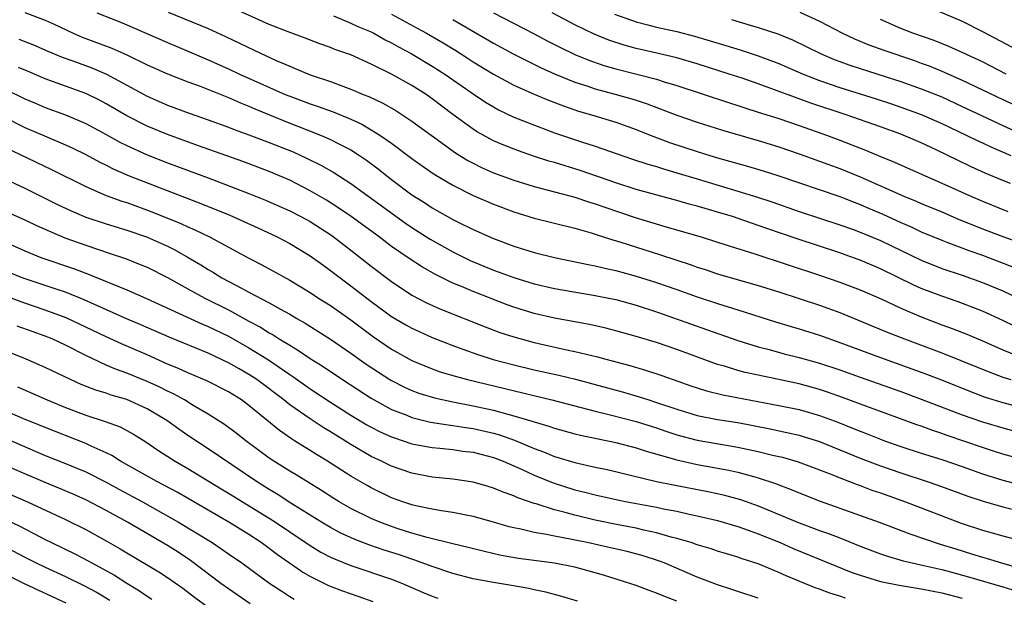
# Model space of a CAD drawing. Units: inches. Extents: x 2509406 to 2511000, y 1533000 to 1536000.
# Drawn here: x 2510480 to 2510577, y 1533760 to 1533816 of the extents above; entities that cross this region are included whole.
import ezdxf

# ---------------------------------------------------------------- set-up
doc = ezdxf.new("R2010")
doc.units = ezdxf.units.IN
doc.header["$MEASUREMENT"] = 0
doc.layers.add('LD25081533_2ft', color=73, linetype='Continuous')

msp = doc.modelspace()

# ---------------------------------------------------------------- linework, layer by layer
at = {"layer": 'LD25081533_2ft'}
for points, elevation in [([(2510481, 1533817.047), (2510483, 1533816.292), (2510483.889, 1533815.889), (2510485.749, 1533815), (2510486.62, 1533814.62), (2510489.537, 1533813.537), (2510491, 1533812.871), (2510493, 1533811.901), (2510495.018, 1533811.018), (2510497, 1533810.245), (2510498.199, 1533809.801), (2510501, 1533808.68), (2510502.157, 1533808.157), (2510503, 1533807.83), (2510503.57, 1533807.57), (2510507, 1533806.18), (2510507.858, 1533805.858), (2510510.035, 1533805), (2510511, 1533804.574), (2510511.9, 1533804.1), (2510513, 1533803.548), (2510513.867, 1533803), (2510514.545, 1533802.545), (2510515.688, 1533801.688), (2510516.529, 1533801), (2510517, 1533800.637), (2510519, 1533799.149), (2510520.315, 1533798.315), (2510521, 1533797.852), (2510523, 1533796.729), (2510523.545, 1533796.455), (2510525, 1533795.752), (2510527, 1533794.847), (2510529, 1533794.102), (2510531, 1533793.488), (2510533, 1533792.981), (2510536.284, 1533792.284), (2510537, 1533792.154), (2510537.93, 1533791.93), (2510539, 1533791.703), (2510541, 1533791.167), (2510543, 1533790.543), (2510545, 1533789.844), (2510547, 1533789.118), (2510549, 1533788.464), (2510551, 1533787.846), (2510554.674, 1533786.674), (2510556.21, 1533786.21), (2510557, 1533785.988), (2510559, 1533785.365), (2510561, 1533784.658), (2510565, 1533783.157), (2510568.074, 1533782.074), (2510569, 1533781.732), (2510570.969, 1533780.969), (2510573.82, 1533779.819), (2510575.276, 1533779.276), (2510577, 1533778.742), (2510581, 1533777.673)], 7488), ([(2510488.074, 1533817), (2510490.172, 1533816.172), (2510491, 1533815.829), (2510495, 1533814.082), (2510497.18, 1533813.18), (2510499, 1533812.399), (2510501, 1533811.502), (2510502.058, 1533811), (2510503.773, 1533810.227), (2510506.552, 1533809), (2510507, 1533808.815), (2510509, 1533808.073), (2510509.808, 1533807.808), (2510511.274, 1533807.274), (2510513, 1533806.562), (2510514.067, 1533806.067), (2510515, 1533805.531), (2510515.856, 1533805), (2510517, 1533804.195), (2510519, 1533802.708), (2510519.995, 1533801.995), (2510521.183, 1533801.183), (2510523, 1533800.087), (2510525, 1533799.087), (2510527, 1533798.219), (2510529, 1533797.458), (2510531, 1533796.843), (2510535, 1533795.857), (2510536.599, 1533795.401), (2510537.196, 1533795.196), (2510538.717, 1533794.717), (2510539.5, 1533794.5), (2510543.286, 1533793.286), (2510545, 1533792.71), (2510546.3, 1533792.3), (2510547, 1533792.04), (2510547.797, 1533791.797), (2510549, 1533791.389), (2510553, 1533790.234), (2510555, 1533789.607), (2510559, 1533788.302), (2510561, 1533787.58), (2510565.657, 1533785.657), (2510567.333, 1533785), (2510571, 1533783.635), (2510572.892, 1533782.892), (2510575.724, 1533781.724), (2510577, 1533781.256), (2510577.773, 1533781)], 7486), ([(2510495.074, 1533817.074), (2510499, 1533815.456), (2510500.695, 1533814.695), (2510504.189, 1533813), (2510505.681, 1533812.319), (2510507, 1533811.754), (2510507.547, 1533811.547), (2510509, 1533810.932), (2510511, 1533810.249), (2510512.2, 1533809.8), (2510513, 1533809.524), (2510514.21, 1533809), (2510514.777, 1533808.777), (2510516.14, 1533808.14), (2510517.412, 1533807.412), (2510519, 1533806.386), (2510520.887, 1533805), (2510523.278, 1533803.278), (2510524.501, 1533802.501), (2510525, 1533802.233), (2510525.826, 1533801.826), (2510527, 1533801.309), (2510529, 1533800.585), (2510531, 1533799.963), (2510535, 1533798.926), (2510536.435, 1533798.434), (2510537, 1533798.27), (2510537.924, 1533797.924), (2510540.917, 1533796.917), (2510544.037, 1533795.963), (2510547.382, 1533795), (2510549, 1533794.501), (2510550.127, 1533794.127), (2510552.646, 1533793.354), (2510559, 1533791.261), (2510561, 1533790.576), (2510563, 1533789.801), (2510565.119, 1533788.881), (2510567, 1533788.018), (2510569, 1533787.159), (2510571, 1533786.388), (2510572.018, 1533786.018), (2510573.456, 1533785.456), (2510575, 1533784.804), (2510577, 1533783.928), (2510579, 1533783.104)], 7484), ([(2510578.205, 1533786.205), (2510577, 1533786.801), (2510575, 1533787.706), (2510572.62, 1533788.62), (2510571, 1533789.179), (2510569, 1533789.958), (2510568.275, 1533790.275), (2510565, 1533791.868), (2510563, 1533792.725), (2510562.24, 1533793), (2510561, 1533793.435), (2510556.818, 1533794.818), (2510553.83, 1533795.83), (2510553, 1533796.13), (2510552.343, 1533796.343), (2510550.46, 1533797), (2510549, 1533797.448), (2510547.783, 1533797.784), (2510547, 1533798.025), (2510546.227, 1533798.227), (2510545, 1533798.589), (2510541, 1533799.675), (2510539, 1533800.309), (2510535.521, 1533801.521), (2510533, 1533802.297), (2510532.452, 1533802.452), (2510530.94, 1533802.94), (2510529.448, 1533803.448), (2510528.005, 1533804.005), (2510527, 1533804.448), (2510526.633, 1533804.633), (2510525.352, 1533805.352), (2510525, 1533805.576), (2510523.022, 1533807.022), (2510521, 1533808.575), (2510520.391, 1533809), (2510519, 1533809.878), (2510517, 1533810.99), (2510515, 1533811.98), (2510513, 1533812.868), (2510511.421, 1533813.421), (2510511, 1533813.592), (2510509.961, 1533813.961), (2510508.519, 1533814.519), (2510506.866, 1533815.134), (2510505, 1533815.859), (2510501, 1533817.651)], 7482), ([(2510517, 1533816.858), (2510519.51, 1533815.51), (2510520.415, 1533815), (2510522.049, 1533814.049), (2510523.293, 1533813.293), (2510524.52, 1533812.52), (2510525, 1533812.201), (2510527, 1533810.977), (2510529, 1533809.894), (2510531, 1533809.007), (2510532.418, 1533808.418), (2510533.867, 1533807.867), (2510535.364, 1533807.364), (2510536.623, 1533807), (2510539, 1533806.271), (2510541, 1533805.547), (2510542.373, 1533805), (2510544.286, 1533804.287), (2510547, 1533803.39), (2510548.245, 1533803), (2510549, 1533802.773), (2510551.948, 1533801.948), (2510553.482, 1533801.482), (2510555, 1533800.994), (2510561, 1533798.98), (2510562.412, 1533798.412), (2510563, 1533798.197), (2510563.827, 1533797.827), (2510565.235, 1533797.235), (2510567, 1533796.426), (2510567.992, 1533795.992), (2510569, 1533795.51), (2510571, 1533794.679), (2510571.496, 1533794.504), (2510573.676, 1533793.676), (2510575, 1533793.221), (2510575.591, 1533793), (2510578.046, 1533792.046)], 7478), ([(2510527, 1533817.019), (2510531, 1533814.952), (2510532.269, 1533814.269), (2510533.593, 1533813.593), (2510535, 1533812.925), (2510536.366, 1533812.366), (2510537.848, 1533811.848), (2510539, 1533811.518), (2510541.06, 1533811), (2510543, 1533810.486), (2510543.771, 1533810.229), (2510545, 1533809.859), (2510550.156, 1533808.156), (2510551, 1533807.901), (2510551.671, 1533807.671), (2510553, 1533807.27), (2510555, 1533806.625), (2510557, 1533805.946), (2510559.704, 1533805), (2510561, 1533804.518), (2510563.533, 1533803.533), (2510565, 1533802.909), (2510566.357, 1533802.357), (2510569.361, 1533801), (2510571, 1533800.29), (2510573.855, 1533799), (2510575, 1533798.502), (2510577.505, 1533797.505)], 7474), ([(2510577.762, 1533800.238), (2510577, 1533800.54), (2510575.277, 1533801.277), (2510573.897, 1533801.897), (2510572.534, 1533802.534), (2510570.454, 1533803.546), (2510569, 1533804.232), (2510567, 1533805.088), (2510565, 1533805.814), (2510561.636, 1533807), (2510558.152, 1533808.152), (2510553, 1533810.028), (2510551.424, 1533810.576), (2510550.148, 1533811), (2510547, 1533811.985), (2510545, 1533812.572), (2510543.049, 1533813.049), (2510541, 1533813.51), (2510539.826, 1533813.826), (2510538.321, 1533814.321), (2510536.898, 1533814.898), (2510535, 1533815.811), (2510532.757, 1533817)], 7472), ([(2510538.881, 1533816.881), (2510541, 1533816.113), (2510542.17, 1533815.829), (2510543, 1533815.611), (2510545, 1533815.174), (2510546.724, 1533814.724), (2510549.806, 1533813.806), (2510551.331, 1533813.331), (2510553, 1533812.77), (2510555, 1533812.023), (2510557.401, 1533811), (2510559, 1533810.377), (2510561, 1533809.68), (2510564.566, 1533808.566), (2510566.071, 1533808.071), (2510567, 1533807.756), (2510569, 1533807.023), (2510571, 1533806.136), (2510573.4, 1533805), (2510574.468, 1533804.468), (2510575, 1533804.237), (2510575.835, 1533803.835), (2510577.776, 1533803)], 7470), ([(2510557.08, 1533817.08), (2510559, 1533816.183), (2510561.256, 1533815), (2510562.439, 1533814.439), (2510563.853, 1533813.853), (2510565.326, 1533813.327), (2510568.317, 1533812.317), (2510569, 1533812.073), (2510569.785, 1533811.786), (2510571, 1533811.288), (2510573, 1533810.407), (2510577, 1533808.488), (2510579, 1533807.573)], 7466), ([(2510569.619, 1533817.619), (2510573, 1533816.197), (2510575, 1533815.173), (2510579.043, 1533813.043)], 7462), ([(2510511.294, 1533816.706), (2510513, 1533816.003), (2510513.678, 1533815.678), (2510515, 1533815.129), (2510515.256, 1533815), (2510516.371, 1533814.37), (2510517, 1533814.063), (2510517.674, 1533813.674), (2510518.931, 1533813), (2510521, 1533811.774), (2510522.213, 1533811), (2510525, 1533809.043), (2510526.224, 1533808.224), (2510527, 1533807.762), (2510527.493, 1533807.493), (2510529, 1533806.778), (2510531.702, 1533805.703), (2510533, 1533805.241), (2510535.656, 1533804.344), (2510537, 1533803.913), (2510540.639, 1533802.64), (2510542.143, 1533802.143), (2510543, 1533801.907), (2510543.685, 1533801.685), (2510545, 1533801.311), (2510547, 1533800.697), (2510551, 1533799.506), (2510552.907, 1533798.906), (2510554.408, 1533798.408), (2510557, 1533797.519), (2510561, 1533796.209), (2510562.231, 1533795.768), (2510563, 1533795.485), (2510565, 1533794.66), (2510569, 1533792.721), (2510571, 1533791.923), (2510573, 1533791.253), (2510575, 1533790.546), (2510577, 1533789.713), (2510578.5, 1533789)], 7480), ([(2510523, 1533816.339), (2510527, 1533814.036), (2510529, 1533812.963), (2510531.633, 1533811.633), (2510533, 1533811.025), (2510535, 1533810.212), (2510536.162, 1533809.838), (2510537, 1533809.546), (2510539.051, 1533809), (2510540.572, 1533808.572), (2510541, 1533808.432), (2510542.077, 1533808.077), (2510545, 1533806.954), (2510547, 1533806.263), (2510549.483, 1533805.483), (2510553, 1533804.478), (2510555, 1533803.848), (2510557, 1533803.162), (2510561, 1533801.721), (2510563, 1533800.902), (2510567.274, 1533799), (2510568.502, 1533798.502), (2510569, 1533798.279), (2510571, 1533797.454), (2510572.722, 1533796.722), (2510573.629, 1533796.371), (2510575, 1533795.81), (2510577, 1533795.049), (2510579, 1533794.335)], 7476), ([(2510550.361, 1533816.361), (2510552.2, 1533815.801), (2510553, 1533815.575), (2510554.927, 1533814.927), (2510556.349, 1533814.349), (2510557.706, 1533813.706), (2510559.118, 1533813), (2510560.439, 1533812.438), (2510561, 1533812.224), (2510561.891, 1533811.891), (2510563, 1533811.526), (2510567, 1533810.267), (2510569, 1533809.557), (2510571, 1533808.744), (2510573, 1533807.826), (2510574.91, 1533806.911), (2510577, 1533805.933), (2510579, 1533805.035)], 7468), ([(2510577.339, 1533811), (2510575, 1533812.181), (2510573, 1533813.119), (2510571.706, 1533813.705), (2510570.275, 1533814.275), (2510568.177, 1533815), (2510567, 1533815.469), (2510565, 1533816.354)], 7464), ([(2510480.424, 1533814.424), (2510481.863, 1533813.863), (2510483.253, 1533813.253), (2510484.659, 1533812.659), (2510485.711, 1533812.289), (2510487.595, 1533811.595), (2510489.016, 1533811), (2510493, 1533808.819), (2510495, 1533807.948), (2510497.148, 1533807.148), (2510499, 1533806.506), (2510501, 1533805.777), (2510501.55, 1533805.55), (2510503, 1533805.034), (2510505, 1533804.279), (2510507.347, 1533803.347), (2510508.719, 1533802.719), (2510510.052, 1533802.052), (2510511.327, 1533801.327), (2510513, 1533800.262), (2510518.363, 1533796.363), (2510519, 1533795.922), (2510520.781, 1533794.78), (2510523, 1533793.545), (2510524.702, 1533792.702), (2510527, 1533791.755), (2510527.56, 1533791.56), (2510529, 1533791.018), (2510531, 1533790.404), (2510533, 1533789.953), (2510537, 1533789.27), (2510538.314, 1533789), (2510539, 1533788.852), (2510541, 1533788.308), (2510543, 1533787.668), (2510546.437, 1533786.437), (2510547.926, 1533785.926), (2510551, 1533784.829), (2510553, 1533784.209), (2510554.051, 1533783.949), (2510555.543, 1533783.543), (2510557, 1533783.186), (2510559, 1533782.623), (2510561, 1533781.95), (2510563, 1533781.234), (2510567, 1533779.844), (2510569, 1533779.096), (2510573, 1533777.546), (2510575, 1533776.854), (2510577, 1533776.251), (2510581, 1533775.163)], 7490), ([(2510581, 1533772.59), (2510577, 1533773.683), (2510575.997, 1533774.002), (2510575, 1533774.326), (2510571.526, 1533775.526), (2510571, 1533775.719), (2510570.032, 1533776.032), (2510569, 1533776.418), (2510568.564, 1533776.564), (2510563.65, 1533778.35), (2510561.249, 1533779.249), (2510559.774, 1533779.774), (2510559, 1533780.033), (2510557, 1533780.584), (2510553, 1533781.428), (2510551.711, 1533781.711), (2510551, 1533781.902), (2510549.688, 1533782.312), (2510549, 1533782.498), (2510545, 1533783.963), (2510543, 1533784.634), (2510541, 1533785.24), (2510539, 1533785.797), (2510538.042, 1533786.042), (2510536.412, 1533786.413), (2510533, 1533787.045), (2510531, 1533787.491), (2510529, 1533788.107), (2510528.347, 1533788.347), (2510525, 1533789.646), (2510523.873, 1533790.127), (2510523, 1533790.477), (2510521.305, 1533791.305), (2510520.028, 1533792.028), (2510518.815, 1533792.814), (2510517, 1533794.082), (2510515.785, 1533795), (2510513.049, 1533797), (2510511.836, 1533797.836), (2510510.609, 1533798.609), (2510509, 1533799.544), (2510507, 1533800.571), (2510505, 1533801.43), (2510503.858, 1533801.858), (2510502.399, 1533802.399), (2510498.056, 1533803.944), (2510495, 1533805.05), (2510493, 1533805.877), (2510491, 1533806.899), (2510489, 1533808.078), (2510488.399, 1533808.399), (2510487, 1533809.08), (2510483, 1533810.522), (2510481.271, 1533811.27), (2510480.374, 1533811.626)], 7492), ([(2510479, 1533809.549), (2510481, 1533808.579), (2510482.104, 1533808.104), (2510483, 1533807.724), (2510484.992, 1533806.992), (2510487, 1533806.14), (2510489, 1533805.06), (2510490.313, 1533804.313), (2510491, 1533803.968), (2510493, 1533803.059), (2510495, 1533802.287), (2510499, 1533800.811), (2510503, 1533799.271), (2510504.62, 1533798.62), (2510507, 1533797.559), (2510508.084, 1533797), (2510509, 1533796.505), (2510511.135, 1533795.135), (2510513, 1533793.708), (2510515, 1533792.138), (2510517, 1533790.622), (2510519, 1533789.296), (2510520.501, 1533788.501), (2510521.885, 1533787.884), (2510526.18, 1533786.18), (2510527.638, 1533785.638), (2510529, 1533785.186), (2510531, 1533784.633), (2510534.055, 1533783.946), (2510535, 1533783.755), (2510537.227, 1533783.228), (2510538.031, 1533783), (2510540.379, 1533782.379), (2510541.93, 1533781.93), (2510543.441, 1533781.44), (2510544.636, 1533781), (2510546.389, 1533780.389), (2510547, 1533780.182), (2510547.905, 1533779.905), (2510549.519, 1533779.519), (2510555, 1533778.475), (2510557, 1533778.052), (2510559, 1533777.483), (2510560.81, 1533776.81), (2510562.245, 1533776.245), (2510563, 1533775.925), (2510563.675, 1533775.675), (2510565, 1533775.141), (2510565.385, 1533775), (2510567, 1533774.43), (2510569, 1533773.783), (2510571, 1533773.157), (2510573, 1533772.462), (2510575, 1533771.744), (2510577, 1533771.126), (2510579, 1533770.608)], 7494), ([(2510479, 1533806.752), (2510481, 1533805.763), (2510483.177, 1533804.823), (2510485, 1533804.056), (2510485.723, 1533803.723), (2510487, 1533803.094), (2510488.35, 1533802.35), (2510489, 1533802.037), (2510489.681, 1533801.681), (2510491.256, 1533801), (2510494.123, 1533799.877), (2510498.29, 1533798.291), (2510501.136, 1533797.136), (2510503.885, 1533795.885), (2510505.77, 1533795), (2510507, 1533794.359), (2510509, 1533793.166), (2510510.253, 1533792.253), (2510511, 1533791.727), (2510511.939, 1533791), (2510513, 1533790.221), (2510515, 1533788.676), (2510517, 1533787.206), (2510518.388, 1533786.388), (2510519, 1533786.047), (2510519.715, 1533785.715), (2510521, 1533785.149), (2510523, 1533784.352), (2510523.998, 1533784.002), (2510525.461, 1533783.461), (2510526.988, 1533782.988), (2510529, 1533782.448), (2510531, 1533781.958), (2510533.421, 1533781.421), (2510535.041, 1533781.041), (2510537, 1533780.535), (2510539.764, 1533779.764), (2510541.312, 1533779.312), (2510542.239, 1533779), (2510543, 1533778.769), (2510545, 1533778.087), (2510547, 1533777.486), (2510549, 1533777.094), (2510551, 1533776.774), (2510554.167, 1533776.167), (2510555.813, 1533775.813), (2510557, 1533775.531), (2510557.412, 1533775.412), (2510559, 1533774.92), (2510563, 1533773.295), (2510565, 1533772.531), (2510567, 1533771.833), (2510569.56, 1533771), (2510570.635, 1533770.635), (2510573.56, 1533769.56), (2510575.064, 1533769.064), (2510577, 1533768.504), (2510579, 1533768.013)], 7496), ([(2510478.202, 1533804.202), (2510483.63, 1533801.63), (2510487, 1533799.952), (2510489, 1533799.087), (2510490.522, 1533798.523), (2510491, 1533798.376), (2510493.468, 1533797.468), (2510496.314, 1533796.314), (2510497, 1533795.99), (2510497.703, 1533795.703), (2510499.141, 1533795), (2510503, 1533792.928), (2510504.273, 1533792.273), (2510507, 1533790.771), (2510509, 1533789.561), (2510509.837, 1533789), (2510511, 1533788.262), (2510513, 1533786.86), (2510515.21, 1533785.21), (2510517, 1533783.994), (2510519, 1533782.883), (2510521, 1533782.057), (2510521.776, 1533781.776), (2510523, 1533781.41), (2510524.457, 1533781), (2510532.723, 1533779), (2510537, 1533777.896), (2510538.444, 1533777.556), (2510541, 1533776.892), (2510543, 1533776.258), (2510543.932, 1533775.933), (2510545, 1533775.583), (2510547, 1533775.051), (2510551, 1533774.368), (2510553, 1533773.948), (2510554.405, 1533773.595), (2510555.371, 1533773.371), (2510556.924, 1533772.924), (2510559, 1533772.157), (2510560.383, 1533771.617), (2510561.25, 1533771.25), (2510561.946, 1533771), (2510562.697, 1533770.697), (2510563, 1533770.595), (2510564.154, 1533770.154), (2510565, 1533769.87), (2510567.459, 1533769), (2510572.917, 1533766.917), (2510575, 1533766.22), (2510575.961, 1533765.961), (2510577, 1533765.652), (2510579, 1533765.148)], 7498), ([(2510479.518, 1533800.482), (2510481, 1533799.78), (2510484.2, 1533798.2), (2510485.555, 1533797.555), (2510487, 1533796.948), (2510489, 1533796.293), (2510491, 1533795.678), (2510492.945, 1533795), (2510495, 1533794.087), (2510495.732, 1533793.732), (2510497.04, 1533793), (2510498.266, 1533792.266), (2510499, 1533791.801), (2510499.514, 1533791.514), (2510500.35, 1533791), (2510501.763, 1533790.237), (2510503, 1533789.598), (2510505, 1533788.528), (2510506.1, 1533787.9), (2510507, 1533787.412), (2510507.694, 1533787), (2510508.532, 1533786.532), (2510509.765, 1533785.765), (2510511, 1533784.966), (2510513, 1533783.589), (2510514.516, 1533782.516), (2510516.83, 1533781), (2510517, 1533780.897), (2510518.262, 1533780.262), (2510519, 1533779.926), (2510519.68, 1533779.679), (2510521.208, 1533779.208), (2510523, 1533778.819), (2510525, 1533778.431), (2510527, 1533777.99), (2510528.397, 1533777.603), (2510529, 1533777.46), (2510530.896, 1533776.896), (2510531, 1533776.853), (2510532.435, 1533776.435), (2510533, 1533776.22), (2510535, 1533775.672), (2510535.537, 1533775.537), (2510539, 1533774.83), (2510541, 1533774.31), (2510541.975, 1533773.976), (2510545, 1533773.115), (2510547, 1533772.672), (2510550.109, 1533772.109), (2510551, 1533771.908), (2510552.515, 1533771.485), (2510553, 1533771.368), (2510554.775, 1533770.775), (2510555, 1533770.678), (2510556.225, 1533770.225), (2510557, 1533769.886), (2510559.07, 1533769.069), (2510564.863, 1533767), (2510567.867, 1533765.867), (2510570.851, 1533764.851), (2510572.374, 1533764.374), (2510573.914, 1533763.914), (2510575, 1533763.567), (2510575.451, 1533763.451), (2510576.879, 1533763), (2510579, 1533762.409)], 7500), ([(2510479, 1533797.583), (2510481, 1533796.683), (2510482.135, 1533796.135), (2510484.931, 1533794.931), (2510487, 1533794.187), (2510488.238, 1533793.762), (2510489.394, 1533793.393), (2510490.876, 1533792.876), (2510492.316, 1533792.316), (2510493, 1533792.026), (2510495, 1533791.027), (2510497, 1533789.908), (2510498.673, 1533789), (2510501, 1533787.846), (2510503, 1533786.745), (2510504.14, 1533786.14), (2510505, 1533785.591), (2510505.386, 1533785.386), (2510505.98, 1533785), (2510507, 1533784.368), (2510507.867, 1533783.867), (2510509, 1533783.088), (2510510.281, 1533782.281), (2510512.179, 1533781), (2510515, 1533779.18), (2510515.304, 1533779), (2510517, 1533778.08), (2510518.502, 1533777.498), (2510519, 1533777.289), (2510520.836, 1533776.836), (2510522.55, 1533776.55), (2510523, 1533776.508), (2510524.291, 1533776.291), (2510525, 1533776.203), (2510527, 1533775.747), (2510527.589, 1533775.589), (2510529.068, 1533775.067), (2510531, 1533774.25), (2510531.921, 1533773.921), (2510533, 1533773.457), (2510535, 1533772.861), (2510537, 1533772.41), (2510538.165, 1533772.166), (2510543.012, 1533771.012), (2510544.67, 1533770.67), (2510548.033, 1533770.032), (2510549, 1533769.827), (2510549.673, 1533769.673), (2510551.24, 1533769.24), (2510553, 1533768.608), (2510557, 1533766.935), (2510559, 1533766.197), (2510559.896, 1533765.896), (2510561, 1533765.456), (2510561.338, 1533765.338), (2510563, 1533764.655), (2510565, 1533763.896), (2510565.667, 1533763.667), (2510567.21, 1533763.21), (2510568.089, 1533763), (2510569.241, 1533762.758), (2510571, 1533762.355), (2510571.874, 1533762.126), (2510573.639, 1533761.639), (2510577, 1533760.647), (2510578.261, 1533760.261)], 7502), ([(2510475, 1533796.283), (2510481, 1533793.63), (2510482.569, 1533793), (2510485.871, 1533791.871), (2510487.332, 1533791.332), (2510491, 1533789.809), (2510492.955, 1533788.955), (2510498.451, 1533786.451), (2510499, 1533786.228), (2510501, 1533785.252), (2510503, 1533784.13), (2510504.926, 1533782.926), (2510507, 1533781.492), (2510507.301, 1533781.301), (2510509, 1533780.094), (2510511, 1533778.785), (2510513, 1533777.523), (2510514.576, 1533776.576), (2510515, 1533776.34), (2510515.885, 1533775.885), (2510517, 1533775.386), (2510517.278, 1533775.278), (2510518.152, 1533775), (2510519, 1533774.706), (2510521, 1533774.32), (2510521.733, 1533774.267), (2510523, 1533774.131), (2510523.986, 1533773.986), (2510525, 1533773.868), (2510526.512, 1533773.488), (2510527, 1533773.36), (2510527.946, 1533773), (2510529.824, 1533772.176), (2510531, 1533771.616), (2510532.855, 1533770.855), (2510535, 1533770.185), (2510535.955, 1533769.955), (2510537, 1533769.675), (2510539.188, 1533769.188), (2510540.127, 1533769), (2510543, 1533768.47), (2510543.679, 1533768.321), (2510545, 1533768.072), (2510546.2, 1533767.799), (2510547, 1533767.641), (2510549, 1533767.171), (2510551, 1533766.58), (2510551.638, 1533766.362), (2510553, 1533765.861), (2510555.141, 1533765), (2510556.432, 1533764.432), (2510562.107, 1533762.107), (2510563, 1533761.799), (2510565, 1533761.186), (2510566.816, 1533760.816), (2510569, 1533760.472), (2510571, 1533760.065), (2510573, 1533759.55)], 7504), ([(2510561.559, 1533759.56), (2510561, 1533759.754), (2510560.034, 1533760.034), (2510559, 1533760.426), (2510558.569, 1533760.569), (2510555.732, 1533761.732), (2510555, 1533762.075), (2510553, 1533762.905), (2510551.408, 1533763.408), (2510551, 1533763.564), (2510549.891, 1533763.892), (2510549, 1533764.171), (2510548.385, 1533764.385), (2510547, 1533764.796), (2510546.404, 1533765), (2510545, 1533765.417), (2510544.451, 1533765.549), (2510543, 1533765.973), (2510541.771, 1533766.229), (2510541, 1533766.418), (2510539.253, 1533766.747), (2510537, 1533767.209), (2510535, 1533767.68), (2510534.045, 1533767.955), (2510533, 1533768.211), (2510531.206, 1533768.793), (2510531, 1533768.845), (2510529.398, 1533769.398), (2510529, 1533769.593), (2510527.944, 1533769.944), (2510527, 1533770.356), (2510526.494, 1533770.494), (2510525, 1533770.945), (2510523, 1533771.239), (2510521, 1533771.429), (2510519, 1533771.804), (2510517, 1533772.515), (2510516.012, 1533773), (2510515, 1533773.468), (2510513, 1533774.617), (2510511, 1533775.873), (2510510.294, 1533776.294), (2510509, 1533777.14), (2510507, 1533778.532), (2510506.419, 1533779), (2510503.775, 1533781), (2510503, 1533781.516), (2510502.044, 1533782.044), (2510501, 1533782.66), (2510499, 1533783.585), (2510495.17, 1533785.17), (2510492.391, 1533786.391), (2510490.929, 1533787), (2510487.467, 1533788.533), (2510486.831, 1533788.831), (2510485, 1533789.569), (2510484.162, 1533789.838), (2510483, 1533790.244), (2510480.73, 1533791), (2510475.867, 1533793)], 7506), ([(2510553, 1533759.556), (2510551, 1533760.198), (2510550.405, 1533760.404), (2510549, 1533760.839), (2510547, 1533761.611), (2510543.746, 1533763), (2510543.211, 1533763.211), (2510541.696, 1533763.696), (2510540.115, 1533764.115), (2510538.492, 1533764.492), (2510536.187, 1533765), (2510535.196, 1533765.196), (2510534.686, 1533765.313), (2510533, 1533765.621), (2510532.201, 1533765.799), (2510531, 1533765.987), (2510529.689, 1533766.311), (2510529, 1533766.438), (2510528.546, 1533766.546), (2510527, 1533767.005), (2510525, 1533767.563), (2510524.318, 1533767.682), (2510523, 1533767.955), (2510521.893, 1533768.107), (2510521, 1533768.274), (2510519.39, 1533768.61), (2510519, 1533768.706), (2510518.108, 1533769), (2510517, 1533769.398), (2510515, 1533770.364), (2510514.592, 1533770.592), (2510513, 1533771.527), (2510510.72, 1533773), (2510509.642, 1533773.642), (2510509, 1533774.058), (2510508.405, 1533774.405), (2510507.488, 1533775), (2510507.182, 1533775.182), (2510505.996, 1533775.996), (2510503, 1533778.464), (2510502.258, 1533779), (2510501, 1533779.787), (2510498.874, 1533780.874), (2510497, 1533781.66), (2510496.085, 1533782.085), (2510495, 1533782.532), (2510493, 1533783.427), (2510490.498, 1533784.498), (2510489, 1533785.184), (2510487, 1533786.159), (2510485.071, 1533787.071), (2510483, 1533787.83), (2510481, 1533788.5), (2510475.453, 1533790.547)], 7508), ([(2510545, 1533759.241), (2510543.727, 1533759.727), (2510543, 1533760.052), (2510542.289, 1533760.289), (2510541, 1533760.79), (2510540.389, 1533761), (2510537.815, 1533761.815), (2510537, 1533762.048), (2510535, 1533762.582), (2510533, 1533762.979), (2510529.452, 1533763.452), (2510527.747, 1533763.747), (2510526.113, 1533764.113), (2510524.526, 1533764.526), (2510523, 1533764.889), (2510520.488, 1533765.512), (2510519, 1533765.94), (2510517.633, 1533766.367), (2510517, 1533766.575), (2510515.853, 1533767), (2510515, 1533767.358), (2510513, 1533768.352), (2510511.871, 1533769), (2510511.333, 1533769.333), (2510510.124, 1533770.124), (2510507.649, 1533771.649), (2510507, 1533772.029), (2510505.452, 1533773), (2510505, 1533773.304), (2510502.706, 1533775), (2510501.751, 1533775.751), (2510500.597, 1533776.597), (2510499, 1533777.606), (2510497.536, 1533778.464), (2510496.664, 1533779), (2510495.595, 1533779.595), (2510495, 1533779.865), (2510494.253, 1533780.253), (2510493, 1533780.829), (2510491, 1533781.645), (2510489.991, 1533781.991), (2510489, 1533782.422), (2510487, 1533783.361), (2510485, 1533784.392), (2510483.674, 1533785), (2510483, 1533785.269), (2510481.71, 1533785.71), (2510480.239, 1533786.239)], 7510), ([(2510535.242, 1533759.241), (2510533.721, 1533759.721), (2510532.14, 1533760.14), (2510531, 1533760.366), (2510530.488, 1533760.488), (2510528.786, 1533760.786), (2510527, 1533761.074), (2510525.368, 1533761.368), (2510525, 1533761.448), (2510523, 1533761.966), (2510521, 1533762.642), (2510519.281, 1533763.281), (2510519, 1533763.361), (2510517.784, 1533763.784), (2510516.269, 1533764.269), (2510514.781, 1533764.781), (2510513.33, 1533765.331), (2510511.958, 1533765.958), (2510511, 1533766.467), (2510510.109, 1533767), (2510509, 1533767.692), (2510507.124, 1533768.876), (2510505.767, 1533769.767), (2510505, 1533770.213), (2510503.743, 1533771), (2510499, 1533774.202), (2510497, 1533775.528), (2510496.126, 1533776.126), (2510494.933, 1533777), (2510493, 1533778.147), (2510491, 1533779.041), (2510489.484, 1533779.484), (2510489, 1533779.657), (2510487.972, 1533779.972), (2510486.532, 1533780.532), (2510485.487, 1533781), (2510483, 1533782.201), (2510481.121, 1533783), (2510476.127, 1533785)], 7512), ([(2510480.279, 1533780.279), (2510483.207, 1533779), (2510485, 1533778.268), (2510487, 1533777.522), (2510488.899, 1533776.899), (2510490.356, 1533776.356), (2510491.653, 1533775.653), (2510492.886, 1533774.886), (2510494.07, 1533774.07), (2510495.746, 1533773), (2510497, 1533772.279), (2510500.279, 1533770.279), (2510501, 1533769.854), (2510505, 1533767.395), (2510505.61, 1533767), (2510507, 1533766.049), (2510509, 1533764.713), (2510510.071, 1533764.071), (2510511, 1533763.583), (2510511.395, 1533763.395), (2510513, 1533762.76), (2510517, 1533761.412), (2510518.079, 1533761), (2510520.108, 1533760.108), (2510521, 1533759.734), (2510521.534, 1533759.534)], 7514), ([(2510515.181, 1533759.181), (2510513.718, 1533759.718), (2510512.229, 1533760.229), (2510511, 1533760.691), (2510510.782, 1533760.782), (2510509, 1533761.674), (2510508.168, 1533762.168), (2510505.806, 1533763.805), (2510505, 1533764.419), (2510504.196, 1533765), (2510503, 1533765.785), (2510501.036, 1533767), (2510495.939, 1533769.939), (2510494.643, 1533770.643), (2510493.949, 1533771), (2510490.384, 1533773), (2510489.549, 1533773.549), (2510489, 1533773.814), (2510487.524, 1533774.476), (2510487, 1533774.734), (2510483, 1533776.288), (2510480.81, 1533777.19), (2510479, 1533777.963)], 7516), ([(2510479, 1533775.278), (2510483, 1533773.554), (2510484.831, 1533772.831), (2510487, 1533771.943), (2510489, 1533770.924), (2510490.24, 1533770.239), (2510492.559, 1533769), (2510496.085, 1533767), (2510499.378, 1533765), (2510500.355, 1533764.355), (2510501, 1533763.891), (2510502.293, 1533763), (2510505.054, 1533761), (2510506.217, 1533760.217), (2510507, 1533759.714), (2510507.439, 1533759.439)], 7518), ([(2510503.128, 1533759), (2510501, 1533760.46), (2510500.253, 1533761), (2510497.259, 1533763.259), (2510496.053, 1533764.052), (2510495, 1533764.718), (2510491.066, 1533767), (2510489, 1533768.146), (2510487, 1533769.196), (2510485.754, 1533769.754), (2510484.352, 1533770.352), (2510483, 1533770.893), (2510481, 1533771.745), (2510477.329, 1533773.329)], 7520), ([(2510478.28, 1533770.28), (2510481.248, 1533769), (2510485, 1533767.27), (2510487, 1533766.273), (2510489, 1533765.16), (2510490.375, 1533764.375), (2510491, 1533763.992), (2510494.141, 1533762.141), (2510495, 1533761.579), (2510496.513, 1533760.513), (2510497.656, 1533759.656), (2510499, 1533758.676)], 7522), ([(2510479.684, 1533767), (2510480.572, 1533766.572), (2510481, 1533766.337), (2510481.898, 1533765.898), (2510483, 1533765.305), (2510483.609, 1533765), (2510485.902, 1533763.902), (2510487.218, 1533763.218), (2510487.595, 1533763), (2510489.809, 1533761.809), (2510491, 1533761.029), (2510492.268, 1533760.268), (2510493, 1533759.742), (2510493.46, 1533759.46)], 7524), ([(2510477.427, 1533765.427), (2510481, 1533763.56), (2510482.1, 1533763), (2510483, 1533762.574), (2510485, 1533761.665), (2510486.793, 1533760.793), (2510488.087, 1533760.087), (2510489.338, 1533759.338)], 7526), ([(2510485.065, 1533759.065), (2510480.968, 1533760.968), (2510479, 1533761.928)], 7528)]:
    msp.add_lwpolyline(points, dxfattribs=dict(at, elevation=elevation))

doc.saveas('drawing.dxf')
